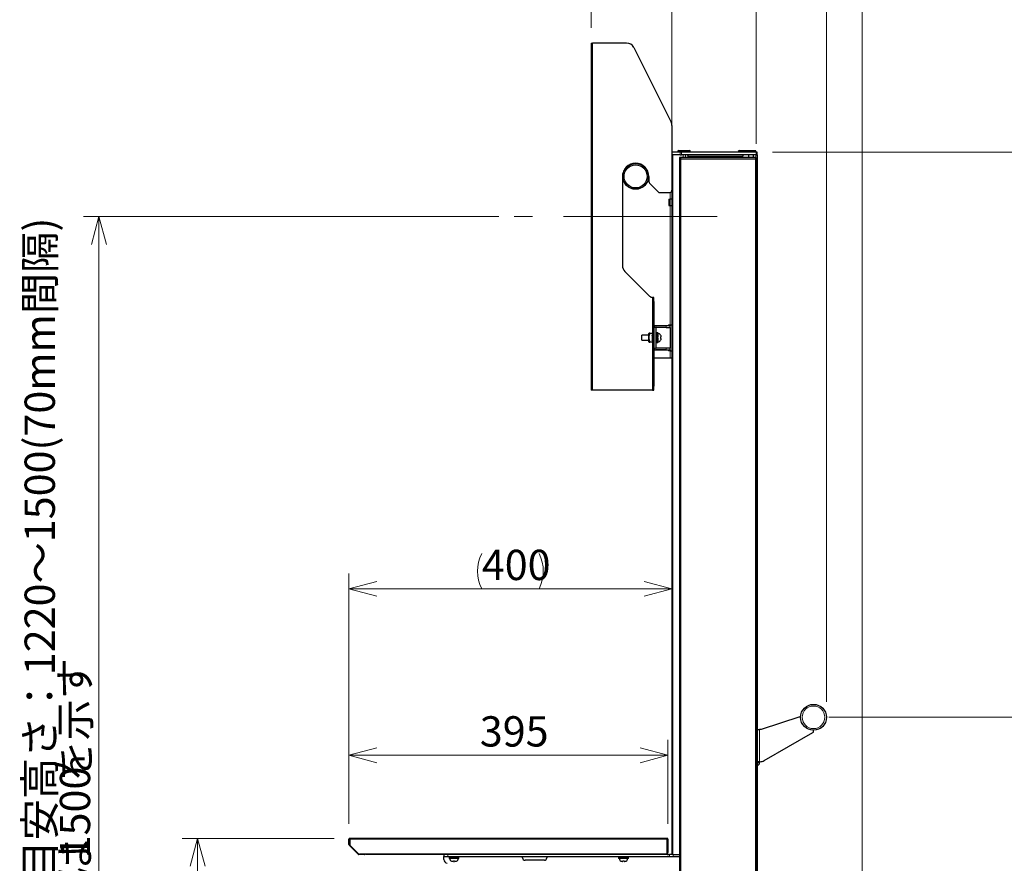
# Model space of a CAD drawing. Units: millimetres. Extents: x 0 to 6300, y 0 to 4455.
# Drawn here: x 2690 to 3910, y 1896 to 2941 of the extents above; entities that cross this region are included whole.
import ezdxf

# ---------------------------------------------------------------- set-up
doc = ezdxf.new("R2010")
doc.units = ezdxf.units.MM
doc.header["$LTSCALE"] = 15
doc.linetypes.add('CENTERX2', pattern=[20.32, 12.7, -2.54, 2.54, -2.54])
doc.layers.add('外形線', color=7, linetype='Continuous', lineweight=25)
doc.styles.add('SLDTEXTSTYLE0', font='TXT', dxfattribs={"width": 0.7, "bigfont": 'bigfont'})
doc.dimstyles.new('SLDDIMSTYLE0', dxfattribs={"dimtxt": 37.5, "dimasz": 34.5, "dimexe": 0, "dimexo": 0.0625, "dimgap": 9.375, "dimtad": 2, "dimdec": 0, "dimrnd": 1e-09, "dimzin": 12, "dimdsep": 46, "dimtxsty": 'SLDTEXTSTYLE0', "dimblk1": 'OPEN30', "dimblk2": 'OPEN30', "dimsah": 1, "dimcen": 0.09, "dimadec": 0, "dimazin": 3, "dimtfac": 1, "dimtdec": 0, "dimtofl": 0, "dimtmove": 0, "dimatfit": 3, "dimldrblk": 'OPEN30', "dimfxl": 1, "dimfrac": 2, "dimtolj": 1, "dimtzin": 12, "dimarcsym": 0})
doc.dimstyles.new('SLDDIMSTYLE1', dxfattribs={"dimtxt": 37.5, "dimasz": 34.5, "dimexe": 0, "dimexo": 0.0625, "dimgap": 9.375, "dimtad": 2, "dimrnd": 1e-09, "dimzin": 12, "dimdsep": 46, "dimtxsty": 'SLDTEXTSTYLE0', "dimblk1": 'OPEN30', "dimblk2": 'OPEN30', "dimsah": 1, "dimcen": 0.09, "dimadec": 0, "dimazin": 3, "dimtfac": 1, "dimtofl": 0, "dimtmove": 0, "dimatfit": 3, "dimldrblk": 'OPEN30', "dimfxl": 1, "dimfrac": 2, "dimtolj": 1, "dimtzin": 12, "dimarcsym": 0})
doc.dimstyles.new('SLDDIMSTYLE3', dxfattribs={"dimtxt": 37.5, "dimasz": 34.5, "dimexe": 0, "dimexo": 0.0625, "dimgap": 9.375, "dimtad": 2, "dimrnd": 1e-09, "dimzin": 12, "dimdsep": 46, "dimtxsty": 'SLDTEXTSTYLE0', "dimblk1": 'OPEN30', "dimblk2": 'OPEN30', "dimsah": 1, "dimcen": 0.09, "dimadec": 0, "dimazin": 3, "dimtfac": 1, "dimtmove": 0, "dimatfit": 0, "dimldrblk": 'OPEN30', "dimfxl": 1, "dimfrac": 2, "dimtolj": 1, "dimtzin": 12, "dimarcsym": 0})
doc.dimstyles.new('SLDDIMSTYLE4', dxfattribs={"dimtxt": 37.5, "dimasz": 34.5, "dimexe": 0, "dimexo": 0.0625, "dimgap": 9.375, "dimtad": 2, "dimrnd": 1e-09, "dimzin": 12, "dimdsep": 46, "dimtxsty": 'SLDTEXTSTYLE0', "dimblk1": 'OPEN30', "dimblk2": 'DOT', "dimsah": 1, "dimcen": 0.09, "dimadec": 0, "dimazin": 3, "dimtfac": 1, "dimtmove": 0, "dimatfit": 0, "dimldrblk": 'OPEN30', "dimfxl": 1, "dimfrac": 2, "dimtolj": 1, "dimtzin": 12, "dimarcsym": 0})
doc.dimstyles.new('SLDDIMSTYLE5', dxfattribs={"dimtxt": 37.5, "dimasz": 15, "dimexe": 0, "dimexo": 0.0625, "dimgap": 9.375, "dimtad": 2, "dimrnd": 1e-09, "dimzin": 12, "dimdsep": 46, "dimtxsty": 'SLDTEXTSTYLE0', "dimblk1": 'DOT', "dimblk2": 'OPEN30', "dimsah": 1, "dimcen": 0.09, "dimadec": 0, "dimazin": 3, "dimtfac": 1, "dimtmove": 0, "dimatfit": 0, "dimldrblk": 'DOT', "dimfxl": 1, "dimfrac": 2, "dimtolj": 1, "dimtzin": 12, "dimarcsym": 0})
doc.dimstyles.new('SLDDIMSTYLE6', dxfattribs={"dimtxt": 37.5, "dimasz": 15, "dimexe": 0, "dimexo": 0.0625, "dimgap": 9.375, "dimtad": 2, "dimrnd": 1e-09, "dimzin": 12, "dimdsep": 46, "dimtxsty": 'SLDTEXTSTYLE0', "dimblk1": 'DOT', "dimblk2": 'DOT', "dimsah": 1, "dimcen": 0.09, "dimadec": 0, "dimazin": 3, "dimtfac": 1, "dimtmove": 0, "dimatfit": 0, "dimldrblk": 'DOT', "dimfxl": 1, "dimfrac": 2, "dimtolj": 1, "dimtzin": 12, "dimarcsym": 0})

# ---------------------------------------------------------------- blocks, each defined once
blk = doc.blocks.new('_Open30')
at = {"color": 0, "linetype": 'ByBlock', "lineweight": -2}
for p, q in [((-1, 0.267949), (0, 0)), ((0, 0), (-1, -0.267949)), ((0, 0), (-1, 0))]:
    blk.add_line(p, q, dxfattribs=at)
blk = doc.blocks.new('_D_10')
at = {"color": 7, "linetype": 'Continuous', "lineweight": 0}
for p, q in [((3622.4, 2777), (4149.9, 2777)), ((4130.8, 1197), (4130.8, 2777)), ((3145.9, 1197), (4149.9, 1197))]:
    blk.add_line(p, q, dxfattribs=at)
at = {"color": 7, "linetype": 'Continuous', "lineweight": 18, "xscale": 34.5, "yscale": 34.5}
for p, rotation in [((4130.8, 2777), 90), ((4130.8, 1197), 270)]:
    blk.add_blockref('_Open30', p, dxfattribs=dict(at, rotation=rotation))
at = {"color": 7, "linetype": 'Continuous', "lineweight": 18, "insert": (4082.5, 1939.6), "char_height": 37.5, "attachment_point": 1, "rotation": 90, "style": 'SLDTEXTSTYLE0'}
blk.add_mtext('1580', dxfattribs=at)
blk = doc.blocks.new('_Dot')
at = {"color": 0, "linetype": 'ByBlock', "lineweight": -2}
blk.add_line((-0.5, 0), (-1, 0), dxfattribs=at)
at = {"color": 0, "linetype": 'ByBlock', "const_width": 0.5}
blk.add_lwpolyline([(-0.25, 0, 1), (0.25, 0, 1)], format="xyb", close=True, dxfattribs=at)
blk = doc.blocks.new('_D_11')
at = {"color": 7, "linetype": 'Continuous', "lineweight": 0}
for p, q in [((3397.9, 2931.2), (3397.9, 3223.7)), ((3497.9, 2792.8), (3497.9, 3223.7)), ((3397.9, 3204.7), (3243.2, 3204.7)), ((3397.9, 3204.7), (3497.9, 3204.7)), ((3497.9, 3204.7), (3566.9, 3204.7))]:
    blk.add_line(p, q, dxfattribs=at)
at = {"color": 7, "linetype": 'Continuous', "lineweight": 18}
for centre, start, end in [((3292, 3226.5), 153.4349, 206.5651), ((3275.8, 3226.5), 333.4349, 26.5651)]:
    blk.add_arc(centre, 48.8, start, end, dxfattribs=at)
at = {"color": 7, "linetype": 'Continuous', "lineweight": 18, "xscale": 34.5, "yscale": 34.5}
blk.add_blockref('_Open30', (3397.9, 3204.7), dxfattribs=at)
at = {"color": 7, "linetype": 'Continuous', "lineweight": 18, "xscale": 15, "yscale": 15, "rotation": 180}
blk.add_blockref('_Dot', (3497.9, 3204.7), dxfattribs=at)
at = {"color": 7, "linetype": 'Continuous', "lineweight": 18, "insert": (3248.4, 3253), "char_height": 37.5, "attachment_point": 1, "style": 'SLDTEXTSTYLE0'}
blk.add_mtext('100', dxfattribs=at)
blk = doc.blocks.new('_D_12')
at = {"color": 7, "linetype": 'Continuous', "lineweight": 0}
for p, q in [((3283.6, 2697.2), (2769.1, 2697.2)), ((2788.1, 1197), (2788.1, 2697.2)), ((3090.8, 1197), (2769.1, 1197))]:
    blk.add_line(p, q, dxfattribs=at)
at = {"color": 7, "linetype": 'Continuous', "lineweight": 18, "xscale": 34.5, "yscale": 34.5}
for p, rotation in [((2788.1, 2697.2), 90), ((2788.1, 1197), 270)]:
    blk.add_blockref('_Open30', p, dxfattribs=dict(at, rotation=rotation))
at = {"color": 7, "linetype": 'Continuous', "lineweight": 18, "char_height": 37.5, "attachment_point": 1, "rotation": 90, "style": 'SLDTEXTSTYLE0'}
for s, insert in [('ディスプレイ中心目安高さ：1220～1500(70mm間隔)', (2696.1, 1464.1)), ('を示す', (2739.8, 1997.1)), ('1500', (2739.8, 1902.3)), ('※図は', (2739.8, 1772.6))]:
    blk.add_mtext(s, dxfattribs=dict(at, insert=insert))
blk = doc.blocks.new('_D_14')
at = {"color": 7, "linetype": 'Continuous', "lineweight": 0}
for p, q in [((3602.1, 2787.3), (3602.1, 3223.7)), ((3733.3, 1296), (3733.3, 3223.7)), ((3602.1, 3204.7), (3533.1, 3204.7)), ((3602.1, 3204.7), (3733.3, 3204.7)), ((3733.3, 3204.7), (3802.3, 3204.7))]:
    blk.add_line(p, q, dxfattribs=at)
at = {"color": 7, "linetype": 'Continuous', "lineweight": 18, "xscale": 15, "yscale": 15}
blk.add_blockref('_Dot', (3602.1, 3204.7), dxfattribs=at)
at = {"color": 7, "linetype": 'Continuous', "lineweight": 18, "xscale": 34.5, "yscale": 34.5, "rotation": 180}
blk.add_blockref('_Open30', (3733.3, 3204.7), dxfattribs=at)
at = {"color": 7, "linetype": 'Continuous', "lineweight": 18, "insert": (3615.4, 3253), "char_height": 37.5, "attachment_point": 1, "style": 'SLDTEXTSTYLE0'}
blk.add_mtext('131.2', dxfattribs=at)
blk = doc.blocks.new('_D_15')
at = {"color": 7, "linetype": 'Continuous', "lineweight": 0}
for p, q in [((3550, 3204.7), (3612.1, 3303.7)), ((3612.1, 3303.7), (3716.6, 3303.7)), ((3497.9, 2792.8), (3497.9, 3223.7)), ((3602.1, 2787.3), (3602.1, 3223.7)), ((3497.9, 3204.7), (3428.9, 3204.7)), ((3497.9, 3204.7), (3602.1, 3204.7)), ((3602.1, 3204.7), (3671.1, 3204.7))]:
    blk.add_line(p, q, dxfattribs=at)
at = {"color": 7, "linetype": 'Continuous', "lineweight": 18, "xscale": 15, "yscale": 15}
blk.add_blockref('_Dot', (3497.9, 3204.7), dxfattribs=at)
at = {"color": 7, "linetype": 'Continuous', "lineweight": 18, "xscale": 15, "yscale": 15, "rotation": 180}
blk.add_blockref('_Dot', (3602.1, 3204.7), dxfattribs=at)
at = {"color": 7, "linetype": 'Continuous', "lineweight": 18, "insert": (3612.1, 3352.1), "char_height": 37.5, "attachment_point": 1, "style": 'SLDTEXTSTYLE0'}
blk.add_mtext('104.2', dxfattribs=at)
blk = doc.blocks.new('_D_16')
at = {"color": 7, "linetype": 'Continuous', "lineweight": 0}
for p, q in [((3097.9, 1945.2), (3097.9, 2049)), ((3492.9, 1945.2), (3492.9, 2049)), ((3097.9, 2030), (3492.9, 2030))]:
    blk.add_line(p, q, dxfattribs=at)
at = {"color": 7, "linetype": 'Continuous', "lineweight": 18, "xscale": 34.5, "yscale": 34.5, "rotation": 180}
blk.add_blockref('_Open30', (3097.9, 2030), dxfattribs=at)
at = {"color": 7, "linetype": 'Continuous', "lineweight": 18, "xscale": 34.5, "yscale": 34.5}
blk.add_blockref('_Open30', (3492.9, 2030), dxfattribs=at)
at = {"color": 7, "linetype": 'Continuous', "lineweight": 18, "insert": (3259.9, 2078.3), "char_height": 37.5, "attachment_point": 1, "style": 'SLDTEXTSTYLE0'}
blk.add_mtext('395', dxfattribs=at)
blk = doc.blocks.new('_D_17')
at = {"color": 7, "linetype": 'Continuous', "lineweight": 0}
for p, q in [((3097.9, 1945.2), (3097.9, 2255.2)), ((3497.9, 2236.1), (3097.9, 2236.1))]:
    blk.add_line(p, q, dxfattribs=at)
at = {"color": 7, "linetype": 'Continuous', "lineweight": 18}
for centre, start, end in [((3306, 2257.9), 153.4349, 206.5651), ((3289.8, 2257.9), 333.4349, 26.5651)]:
    blk.add_arc(centre, 48.8, start, end, dxfattribs=at)
at = {"color": 7, "linetype": 'Continuous', "lineweight": 18, "xscale": 34.5, "yscale": 34.5, "rotation": 180}
blk.add_blockref('_Open30', (3097.9, 2236.1), dxfattribs=at)
at = {"color": 7, "linetype": 'Continuous', "lineweight": 18, "xscale": 34.5, "yscale": 34.5}
blk.add_blockref('_Open30', (3497.9, 2236.1), dxfattribs=at)
at = {"color": 7, "linetype": 'Continuous', "lineweight": 18, "insert": (3262.4, 2284.5), "char_height": 37.5, "attachment_point": 1, "style": 'SLDTEXTSTYLE0'}
blk.add_mtext('400', dxfattribs=at)
blk = doc.blocks.new('_D_18')
at = {"color": 7, "linetype": 'Continuous', "lineweight": 0}
for p, q in [((3079.7, 1927), (2891.4, 1927)), ((2910.4, 1927), (2910.4, 1197)), ((3678.9, 1197), (2891.4, 1197))]:
    blk.add_line(p, q, dxfattribs=at)
at = {"color": 7, "linetype": 'Continuous', "lineweight": 18, "xscale": 34.5, "yscale": 34.5}
for p, rotation in [((2910.4, 1927), 90), ((2910.4, 1197), 270)]:
    blk.add_blockref('_Open30', p, dxfattribs=dict(at, rotation=rotation))
at = {"color": 7, "linetype": 'Continuous', "lineweight": 18, "char_height": 37.5, "attachment_point": 1, "rotation": 90, "style": 'SLDTEXTSTYLE0'}
for s, insert in [('430～830(50mm間隔)', (2818.4, 1352.5)), ('※図は830を示す', (2862.1, 1399.3))]:
    blk.add_mtext(s, dxfattribs=dict(at, insert=insert))
blk = doc.blocks.new('_D_19')
at = {"color": 7, "linetype": 'Continuous', "lineweight": 0}
for p, q in [((3692.4, 2077), (4044.9, 2077)), ((4025.8, 2077), (4025.8, 1197)), ((3717, 1197), (4044.9, 1197))]:
    blk.add_line(p, q, dxfattribs=at)
at = {"color": 7, "linetype": 'Continuous', "lineweight": 18, "xscale": 34.5, "yscale": 34.5}
for p, rotation in [((4025.8, 2077), 90), ((4025.8, 1197), 270)]:
    blk.add_blockref('_Open30', p, dxfattribs=dict(at, rotation=rotation))
at = {"color": 7, "linetype": 'Continuous', "lineweight": 18, "insert": (3977.5, 1601.5), "char_height": 37.5, "attachment_point": 1, "rotation": 90, "style": 'SLDTEXTSTYLE0'}
blk.add_mtext('880', dxfattribs=at)
blk = doc.blocks.new('_D_20')
at = {"color": 7, "linetype": 'Continuous', "lineweight": 0}
for p, q in [((3602.1, 2787.3), (3602.1, 3118.7)), ((3689.3, 2096), (3689.3, 3118.7)), ((3602.1, 3099.7), (3533.1, 3099.7)), ((3602.1, 3099.7), (3689.3, 3099.7)), ((3689.3, 3099.7), (3863.9, 3099.7))]:
    blk.add_line(p, q, dxfattribs=at)
at = {"color": 7, "linetype": 'Continuous', "lineweight": 18}
for centre, start, end in [((3821.6, 3121.5), 153.4349, 206.5651), ((3815.1, 3121.5), 333.4349, 26.5651)]:
    blk.add_arc(centre, 48.8, start, end, dxfattribs=at)
at = {"color": 7, "linetype": 'Continuous', "lineweight": 18, "xscale": 34.5, "yscale": 34.5}
blk.add_blockref('_Open30', (3602.1, 3099.7), dxfattribs=at)
at = {"color": 7, "linetype": 'Continuous', "lineweight": 18, "xscale": 34.5, "yscale": 34.5, "rotation": 180}
blk.add_blockref('_Open30', (3689.3, 3099.7), dxfattribs=at)
at = {"color": 7, "linetype": 'Continuous', "lineweight": 18, "insert": (3777.9, 3148), "char_height": 37.5, "attachment_point": 1, "style": 'SLDTEXTSTYLE0'}
blk.add_mtext('87.2', dxfattribs=at)

msp = doc.modelspace()

# ---------------------------------------------------------------- linework, layer by layer
at = {"color": 1, "linetype": 'Continuous', "lineweight": 18}
for p, q in [((3399.502, 2912.199), (3399.502, 2482.199)), ((3498.902, 2773.799), (3498.902, 1906.999)), ((3508.228, 2776.999), (3508.228, 2773.799)), ((3509.039, 2768.228), (3509.039, 2770.528)), ((3509.793, 2773.799), (3509.793, 2776.999)), ((3511.758, 2773.799), (3511.758, 2770.528)), ((3514.49, 2773.799), (3514.49, 2770.528)), ((3517.72, 2772.199), (3585.271, 2772.199)), ((3585.231, 2771.799), (3585.37, 2771.799)), ((3601.802, 2778.299), (3589.802, 2778.299)), ((3601.276, 2770.528), (3601.276, 2768.228)), ((3601.841, 2773.799), (3601.841, 2770.528)), ((3602.399, 2776.999), (3602.399, 2773.799)), ((3603.502, 2771.799), (3603.302, 2771.799)), ((3509.021, 1283.228), (3509.021, 2768.228)), ((3601.197, 1283.228), (3601.197, 2768.228)), ((3603.302, 2755.799), (3603.502, 2755.799)), ((3495.602, 2727.082), (3495.602, 2718.999)), ((3495.602, 2710.999), (3495.602, 2563.199)), ((3474.002, 2592.199), (3475.602, 2592.199)), ((3477.902, 2559.699), (3477.902, 2561.999)), ((3490.602, 2561.999), (3490.602, 2559.699)), ((3474.002, 2552.199), (3470.607, 2552.199)), ((3477.902, 2559.699), (3475.602, 2559.699)), ((3470.607, 2542.199), (3474.002, 2542.199)), ((3477.902, 2534.299), (3475.602, 2534.299)), ((3477.902, 2534.299), (3477.902, 2531.999)), ((3490.602, 2534.299), (3490.602, 2531.999)), ((3495.602, 2530.799), (3495.602, 2521.999)), ((3475.602, 2487.199), (3474.002, 2487.199)), ((3606.502, 2061.999), (3606.502, 2021.999)), ((3606.502, 2020.699), (3603.302, 2020.699)), ((3098.702, 1926.199), (3098.702, 1926.999)), ((3492.102, 1926.199), (3492.102, 1926.999)), ((3098.702, 1926.199), (3097.902, 1926.199)), ((3098.702, 1919.33), (3097.902, 1919.33)), ((3098.702, 1919.33), (3098.136, 1918.765)), ((3098.902, 1926.199), (3491.902, 1926.199)), ((3492.102, 1926.199), (3492.902, 1926.199)), ((3109.668, 1907.233), (3110.112, 1907.677)), ((3110.233, 1906.999), (3110.233, 1907.627)), ((3117.102, 1906.999), (3117.102, 1907.499)), ((3491.902, 1907.799), (3118.902, 1907.799)), ((3220.402, 1904.699), (3220.402, 1906.999)), ((3492.902, 1909.499), (3492.102, 1909.499)), ((3495.015, 1906.999), (3495.015, 1904.699)), ((3499.345, 1904.699), (3499.345, 1906.999))]:
    msp.add_line(p, q, dxfattribs=at)
at = {"color": 7, "linetype": 'CENTERX2', "lineweight": 18}
msp.add_line((3553.912, 2697.199), (3302.652, 2697.199), dxfattribs=at)
at = {"color": 1, "linetype": 'Continuous', "lineweight": 18}
msp.add_circle((3673.302, 2076.999), 14, dxfattribs=at)
at = {"layer": '外形線', "linetype": 'Continuous', "lineweight": 25}
for p, q in [((3397.902, 2912.199), (3399.502, 2912.199)), ((3397.902, 2912.199), (3397.902, 2482.199)), ((3441.722, 2912.199), (3399.502, 2912.199)), ((3450.666, 2906.671), (3496.846, 2814.311)), ((3497.902, 2809.838), (3497.902, 2729.999)), ((3508.228, 2776.999), (3497.902, 2776.999)), ((3508.228, 2773.799), (3497.902, 2773.799)), ((3506.634, 2778.999), (3504.902, 2777.999)), ((3504.902, 2777.999), (3504.902, 2776.999)), ((3512.902, 2777.999), (3504.902, 2777.999)), ((3506.634, 2778.999), (3512.902, 2778.999)), ((3507.187, 2770.528), (3507.187, 2768.228)), ((3509.039, 2770.528), (3507.187, 2770.528)), ((3509.793, 2776.999), (3508.228, 2776.999)), ((3508.228, 2773.799), (3509.793, 2773.799)), ((3601.276, 2770.528), (3509.039, 2770.528)), ((3602.399, 2776.999), (3509.793, 2776.999)), ((3602.399, 2773.799), (3509.793, 2773.799)), ((3512.902, 2778.999), (3519.17, 2778.999)), ((3520.902, 2777.999), (3512.902, 2777.999)), ((3517.74, 2771.799), (3517.74, 2770.528)), ((3520.902, 2777.999), (3519.17, 2778.999)), ((3520.902, 2776.999), (3520.902, 2777.999)), ((3581.634, 2778.999), (3579.902, 2777.999)), ((3579.902, 2777.999), (3579.902, 2776.999)), ((3589.802, 2777.999), (3579.902, 2777.999)), ((3581.634, 2778.999), (3594.17, 2778.999)), ((3585.231, 2770.528), (3585.231, 2771.799)), ((3585.37, 2771.799), (3585.37, 2770.528)), ((3589.802, 2778.299), (3589.802, 2776.999)), ((3601.302, 2778.799), (3590.302, 2778.799)), ((3592.802, 2773.799), (3592.802, 2770.528)), ((3594.516, 2778.799), (3594.17, 2778.999)), ((3598.802, 2770.528), (3598.802, 2773.799)), ((3602.302, 2770.528), (3601.276, 2770.528)), ((3601.802, 2776.999), (3601.802, 2778.299)), ((3602.302, 2768.228), (3602.302, 2770.528)), ((3603.302, 2776.999), (3602.399, 2776.999)), ((3602.399, 2773.799), (3603.302, 2773.799)), ((3603.302, 2773.799), (3603.302, 2776.999)), ((3603.302, 2773.799), (3603.502, 2773.799)), ((3603.302, 2773.799), (3603.302, 1280.199)), ((3603.502, 2773.799), (3603.502, 2771.799)), ((3603.502, 2771.799), (3603.502, 2755.799)), ((3507.187, 2768.228), (3509.039, 2768.228)), ((3507.387, 2768.228), (3507.387, 1283.228)), ((3601.276, 2768.228), (3509.039, 2768.228)), ((3601.276, 2768.228), (3602.302, 2768.228)), ((3602.102, 2768.228), (3602.102, 1283.228)), ((3603.512, 2767.625), (3603.502, 2767.625)), ((3603.512, 2767.567), (3603.502, 2767.567)), ((3603.512, 2767.422), (3603.502, 2767.422)), ((3603.512, 2766.322), (3603.502, 2766.322)), ((3603.512, 2765.774), (3603.502, 2765.774)), ((3603.512, 2763.223), (3603.502, 2763.223)), ((3603.512, 2761.746), (3603.502, 2761.746)), ((3603.512, 2761.052), (3603.502, 2761.052)), ((3603.512, 2761.023), (3603.502, 2761.023)), ((3603.512, 2767.567), (3603.512, 2767.625)), ((3603.512, 2767.422), (3603.512, 2767.567)), ((3603.512, 2766.322), (3603.512, 2767.422)), ((3603.512, 2765.774), (3603.512, 2766.322)), ((3603.512, 2765.279), (3603.512, 2765.774)), ((3603.512, 2761.052), (3603.512, 2761.746)), ((3436.552, 2746.999), (3436.552, 2636.341)), ((3469.252, 2746.999), (3469.252, 2740.742)), ((3603.502, 2753.799), (3603.302, 2753.799)), ((3603.502, 2755.799), (3603.502, 2753.799)), ((3470.131, 2738.62), (3480.873, 2727.878)), ((3482.995, 2726.999), (3494.902, 2726.999)), ((3497.902, 2729.999), (3497.902, 1906.999)), ((3493.902, 2718.999), (3493.902, 2710.999)), ((3493.902, 2718.999), (3495.602, 2718.999)), ((3493.902, 2710.999), (3495.602, 2710.999)), ((3497.902, 2718.999), (3495.602, 2718.999)), ((3495.602, 2710.999), (3495.602, 2718.999)), ((3495.602, 2710.999), (3497.902, 2710.999)), ((3470.087, 2598.664), (3439.481, 2629.27)), ((3474.002, 2597.199), (3473.623, 2597.199)), ((3474.002, 2597.199), (3474.002, 2592.199)), ((3475.602, 2597.199), (3474.002, 2597.199)), ((3474.002, 2592.199), (3474.002, 2487.199)), ((3475.602, 2592.199), (3475.602, 2597.199)), ((3475.602, 2592.199), (3475.602, 2559.699)), ((3475.602, 2562.199), (3492.902, 2562.199)), ((3490.602, 2561.999), (3477.902, 2561.999)), ((3495.602, 2561.999), (3490.602, 2561.999)), ((3492.902, 2562.199), (3493.902, 2563.199)), ((3493.902, 2563.199), (3495.602, 2563.199)), ((3495.602, 2563.199), (3497.902, 2563.199)), ((3495.602, 2563.199), (3495.602, 2561.999)), ((3495.602, 2559.699), (3495.602, 2561.999)), ((3469.202, 2550.199), (3460.402, 2550.199)), ((3460.402, 2544.199), (3460.402, 2550.199)), ((3469.491, 2552.699), (3469.202, 2552.199)), ((3469.202, 2542.199), (3469.202, 2552.199)), ((3470.607, 2552.699), (3474.002, 2552.699)), ((3473.402, 2550.109), (3474.002, 2550.958)), ((3473.402, 2550.109), (3473.402, 2544.289)), ((3475.602, 2559.699), (3475.602, 2534.299)), ((3477.902, 2559.699), (3477.902, 2534.299)), ((3490.602, 2559.699), (3477.902, 2559.699)), ((3478.902, 2553.699), (3477.902, 2553.699)), ((3478.902, 2553.699), (3478.902, 2540.699)), ((3480.402, 2553.299), (3478.902, 2553.299)), ((3480.402, 2553.299), (3480.402, 2547.699)), ((3490.602, 2559.699), (3495.602, 2559.699)), ((3495.602, 2559.699), (3495.602, 2534.299)), ((3460.402, 2544.199), (3469.202, 2544.199)), ((3469.202, 2542.199), (3469.491, 2541.699)), ((3474.002, 2541.699), (3470.607, 2541.699)), ((3474.002, 2543.441), (3473.402, 2544.289)), ((3477.902, 2540.699), (3478.902, 2540.699)), ((3480.402, 2547.699), (3478.902, 2547.699)), ((3478.902, 2546.699), (3480.402, 2546.699)), ((3478.902, 2541.099), (3480.402, 2541.099)), ((3480.402, 2546.699), (3480.402, 2547.699)), ((3480.402, 2546.699), (3480.402, 2541.099)), ((3483.814, 2544.049), (3483.861, 2544.049)), ((3484.302, 2547.949), (3484.302, 2548.322)), ((3484.302, 2546.077), (3484.302, 2546.449)), ((3475.602, 2534.299), (3475.602, 2487.199)), ((3492.902, 2531.799), (3475.602, 2531.799)), ((3490.602, 2534.299), (3477.902, 2534.299)), ((3490.602, 2531.999), (3477.902, 2531.999)), ((3495.602, 2534.299), (3490.602, 2534.299)), ((3490.602, 2531.999), (3495.602, 2531.999)), ((3493.902, 2530.799), (3492.902, 2531.799)), ((3495.602, 2530.799), (3493.902, 2530.799)), ((3495.602, 2531.999), (3495.602, 2534.299)), ((3495.602, 2531.999), (3495.602, 2530.799)), ((3495.602, 2530.799), (3497.902, 2530.799)), ((3495.602, 2521.999), (3475.602, 2521.999)), ((3497.902, 2521.999), (3495.602, 2521.999)), ((3399.502, 2482.199), (3397.902, 2482.199)), ((3474.002, 2482.199), (3399.502, 2482.199)), ((3474.002, 2487.199), (3474.002, 2482.199)), ((3474.002, 2482.199), (3475.602, 2482.199)), ((3475.602, 2482.199), (3475.602, 2487.199)), ((3656.098, 2077.529), (3608.302, 2061.999)), ((3603.302, 2061.999), (3606.502, 2061.999)), ((3608.302, 2061.999), (3606.502, 2061.999)), ((3673.302, 2059.794), (3673.302, 2060.999)), ((3612.16, 2023.339), (3672.302, 2058.062)), ((3606.502, 2021.999), (3603.302, 2021.999)), ((3606.502, 2021.999), (3607.16, 2021.999)), ((3606.502, 2020.699), (3606.502, 2021.999)), ((3098.702, 1926.999), (3098.902, 1926.999)), ((3098.902, 1926.199), (3098.902, 1926.999)), ((3491.902, 1926.999), (3098.902, 1926.999)), ((3491.902, 1926.999), (3491.902, 1926.199)), ((3491.902, 1926.999), (3492.102, 1926.999)), ((3097.902, 1919.33), (3097.902, 1926.199)), ((3109.668, 1907.233), (3098.136, 1918.765)), ((3098.702, 1926.199), (3098.702, 1919.33)), ((3098.702, 1926.199), (3098.902, 1926.199)), ((3098.702, 1919.33), (3098.955, 1919.077)), ((3098.902, 1926.199), (3098.902, 1919.535)), ((3109.523, 1908.085), (3099.488, 1918.12)), ((3491.902, 1907.799), (3491.902, 1926.199)), ((3491.902, 1926.199), (3492.102, 1926.199)), ((3492.102, 1909.499), (3492.102, 1926.199)), ((3492.902, 1926.199), (3492.902, 1909.499)), ((3117.102, 1906.999), (3110.233, 1906.999)), ((3118.902, 1907.499), (3110.937, 1907.499)), ((3118.902, 1907.799), (3118.902, 1907.499)), ((3118.902, 1907.499), (3118.902, 1906.999)), ((3491.902, 1906.999), (3118.902, 1906.999)), ((3215.402, 1906.999), (3215.402, 1904.699)), ((3215.402, 1904.699), (3220.402, 1904.699)), ((3215.402, 1901.049), (3215.402, 1904.699)), ((3220.402, 1904.699), (3495.015, 1904.699)), ((3221.402, 1904.699), (3221.402, 1903.699)), ((3234.402, 1903.699), (3221.402, 1903.699)), ((3221.802, 1903.699), (3221.802, 1902.199)), ((3234.002, 1902.199), (3234.002, 1903.699)), ((3234.402, 1903.699), (3234.402, 1904.699)), ((3312.902, 1902.999), (3312.902, 1904.699)), ((3342.902, 1904.699), (3342.902, 1902.999)), ((3431.402, 1904.699), (3431.402, 1903.699)), ((3444.402, 1903.699), (3431.402, 1903.699)), ((3431.802, 1903.699), (3431.802, 1902.199)), ((3444.002, 1902.199), (3444.002, 1903.699)), ((3444.402, 1903.699), (3444.402, 1904.699)), ((3491.902, 1907.799), (3491.902, 1906.999)), ((3491.902, 1907.799), (3492.102, 1907.799)), ((3491.902, 1906.999), (3492.102, 1906.999)), ((3492.102, 1909.499), (3492.102, 1907.499)), ((3492.102, 1907.499), (3492.902, 1907.499)), ((3492.102, 1906.999), (3495.015, 1906.999)), ((3492.902, 1907.499), (3492.902, 1909.499)), ((3499.345, 1906.999), (3495.015, 1906.999)), ((3495.015, 1904.699), (3499.345, 1904.699)), ((3499.345, 1906.999), (3507.387, 1906.999)), ((3499.345, 1904.699), (3507.387, 1904.699)), ((3234.002, 1902.199), (3221.802, 1902.199)), ((3224.752, 1898.787), (3224.752, 1898.74)), ((3226.779, 1898.299), (3227.152, 1898.299)), ((3228.652, 1898.299), (3229.024, 1898.299)), ((3339.902, 1899.999), (3315.902, 1899.999)), ((3444.002, 1902.199), (3431.802, 1902.199)), ((3434.752, 1898.787), (3434.752, 1898.74)), ((3436.779, 1898.299), (3437.152, 1898.299)), ((3438.652, 1898.299), (3439.024, 1898.299))]:
    msp.add_line(p, q, dxfattribs=at)
at = {"layer": '外形線', "linetype": 'Continuous', "lineweight": 25, "flags": 128}
msp.add_lwpolyline([(3516.74, 2773.799), (3516.935, 2773.761), (3517.123, 2773.647), (3517.296, 2773.462), (3517.447, 2773.213), (3517.572, 2772.91), (3517.664, 2772.564), (3517.721, 2772.189), (3517.74, 2771.799)], dxfattribs=at)
at = {"layer": '外形線', "linetype": 'Continuous', "lineweight": 25}
for centre, radius in [((3452.902, 2746.999), 16), ((3452.902, 2746.999), 15.9), ((3452.902, 2746.999), 14.3), ((3673.302, 2076.999), 16)]:
    msp.add_circle(centre, radius, dxfattribs=at)
for centre, radius, start, end in [((3441.722, 2902.199), 10, 26.565051, 90), ((3487.902, 2809.838), 10, 0, 26.565051), ((3587.227, 2771.803), 1.996, 90.10955, 180.108151), ((3587.367, 2771.803), 1.996, 90.109213, 180.108487), ((3590.302, 2778.299), 0.5, 90, 180), ((3601.302, 2778.299), 0.5, 0, 90), ((3452.902, 2746.999), 16.35, 0, 180), ((3472.252, 2740.742), 3, 180, 225), ((3482.995, 2729.999), 3, 225, 270), ((3494.902, 2729.999), 3, 270, 0), ((3446.552, 2636.341), 10, 180, 225), ((3473.623, 2602.199), 5, 225, 270), ((3477.902, 2559.699), 2.3, 90, 180), ((3480.402, 2548.549), 3.9, 27.458211, 90), ((3480.402, 2545.849), 3.9, 270, 332.532049), ((3477.902, 2534.299), 2.3, 180, 270), ((3656.407, 2076.578), 1, 26.520771, 108), ((3671.302, 2059.794), 2, 300, 0), ((3603.302, 2020.699), 3.2, 270, 0), ((3607.16, 2031.999), 10, 270, 300), ((3098.702, 1926.199), 0.8, 90, 180), ((3492.102, 1926.199), 0.8, 0, 90), ((3098.702, 1919.33), 0.8, 180, 225), ((3100.902, 1919.535), 2, 180, 225), ((3110.937, 1909.499), 2, 225, 270), ((3110.233, 1907.799), 0.8, 225, 270), ((3117.102, 1907.799), 0.8, 270, 337.975687), ((3315.902, 1902.999), 3, 180, 270), ((3339.902, 1902.999), 3, 270, 0), ((3492.102, 1907.799), 0.8, 270, 337.975687), ((3220.402, 1901.049), 5, 180, 258.009165), ((3226.552, 1902.199), 3.9, 180, 242.532049), ((3229.252, 1902.199), 3.9, 297.458211, 0), ((3436.552, 1902.199), 3.9, 180, 242.532049), ((3439.252, 1902.199), 3.9, 297.458211, 0)]:
    msp.add_arc(centre, radius, start, end, dxfattribs=at)
for points, knots in [([(3470.607, 2542.199), (3470.474, 2542.553), (3470.076, 2543.611), (3469.587, 2545.431), (3469.417, 2547.563), (3469.724, 2549.538), (3470.166, 2551.03), (3470.496, 2551.905), (3470.607, 2552.199)], [0, 0, 0, 0, 0.11025086, 0.32925323, 0.54727801, 0.72758946, 0.90838838, 1, 1, 1, 1]), ([(3470.607, 2552.699), (3470.475, 2552.699), (3470.081, 2552.699), (3469.594, 2552.699), (3469.554, 2552.699), (3469.536, 2552.699)], [0, 0, 0, 0, 0.22038661, 0.65820592, 1, 1, 1, 1]), ([(3470.607, 2552.199), (3470.625, 2552.251), (3470.662, 2552.356), (3470.688, 2552.501), (3470.687, 2552.611), (3470.661, 2552.685), (3470.625, 2552.694), (3470.607, 2552.699)], [0, 0, 0, 0, 0.20543873, 0.4116094, 0.60375593, 0.78838494, 1, 1, 1, 1]), ([(3483.862, 2550.349), (3483.862, 2550.349), (3483.877, 2550.349), (3483.846, 2550.349), (3483.814, 2550.349)], [0, 0, 0, 0, 0.00340572, 1, 1, 1, 1]), ([(3483.814, 2550.349), (3483.941, 2550.075), (3484.238, 2549.434), (3484.279, 2548.727), (3484.302, 2548.322)], [0, 0, 0, 0, 0.42734723, 1, 1, 1, 1]), ([(3469.536, 2541.699), (3469.554, 2541.699), (3469.594, 2541.699), (3470.081, 2541.699), (3470.475, 2541.699), (3470.607, 2541.699)], [0, 0, 0, 0, 0.34179408, 0.77961339, 1, 1, 1, 1]), ([(3470.607, 2541.699), (3470.625, 2541.704), (3470.662, 2541.713), (3470.688, 2541.79), (3470.687, 2541.903), (3470.661, 2542.045), (3470.625, 2542.145), (3470.607, 2542.199)], [0, 0, 0, 0, 0.20553197, 0.41167763, 0.60383909, 0.78851832, 1, 1, 1, 1]), ([(3484.302, 2547.949), (3484.279, 2547.949), (3484.238, 2547.949), (3483.941, 2547.949), (3483.814, 2547.949)], [0, 0, 0, 0, 0.57269041, 1, 1, 1, 1]), ([(3483.814, 2547.949), (3483.838, 2547.699), (3483.885, 2547.199), (3483.838, 2546.699), (3483.814, 2546.449)], [0, 0, 0, 0, 0.49996042, 1, 1, 1, 1]), ([(3483.814, 2546.449), (3483.941, 2546.449), (3484.238, 2546.449), (3484.279, 2546.449), (3484.302, 2546.449)], [0, 0, 0, 0, 0.42730959, 1, 1, 1, 1]), ([(3484.302, 2546.077), (3484.279, 2545.671), (3484.238, 2544.964), (3483.941, 2544.323), (3483.814, 2544.049)], [0, 0, 0, 0, 0.57265277, 1, 1, 1, 1]), ([(3226.779, 1898.299), (3226.374, 1898.322), (3225.667, 1898.363), (3225.026, 1898.66), (3224.752, 1898.787)], [0, 0, 0, 0, 0.57269548, 1, 1, 1, 1]), ([(3228.652, 1898.787), (3228.402, 1898.763), (3227.902, 1898.716), (3227.402, 1898.763), (3227.152, 1898.787)], [0, 0, 0, 0, 0.500009895, 1, 1, 1, 1]), ([(3227.152, 1898.787), (3227.152, 1898.66), (3227.152, 1898.363), (3227.152, 1898.322), (3227.152, 1898.299)], [0, 0, 0, 0, 0.42730752, 1, 1, 1, 1]), ([(3228.652, 1898.299), (3228.652, 1898.322), (3228.652, 1898.363), (3228.652, 1898.66), (3228.652, 1898.787)], [0, 0, 0, 0, 0.57269248, 1, 1, 1, 1]), ([(3231.052, 1898.787), (3230.778, 1898.66), (3230.137, 1898.363), (3229.43, 1898.322), (3229.024, 1898.299)], [0, 0, 0, 0, 0.42730452, 1, 1, 1, 1]), ([(3231.052, 1898.739), (3231.052, 1898.739), (3231.052, 1898.722), (3231.052, 1898.754), (3231.052, 1898.787)], [0, 0, 0, 0, 0.00340722, 1, 1, 1, 1]), ([(3436.779, 1898.299), (3436.374, 1898.322), (3435.667, 1898.363), (3435.026, 1898.66), (3434.752, 1898.787)], [0, 0, 0, 0, 0.57269134, 1, 1, 1, 1]), ([(3438.652, 1898.787), (3438.402, 1898.763), (3437.902, 1898.716), (3437.402, 1898.763), (3437.152, 1898.787)], [0, 0, 0, 0, 0.499998763, 1, 1, 1, 1]), ([(3437.152, 1898.787), (3437.152, 1898.66), (3437.152, 1898.363), (3437.152, 1898.322), (3437.152, 1898.299)], [0, 0, 0, 0, 0.42730752, 1, 1, 1, 1]), ([(3438.652, 1898.299), (3438.652, 1898.322), (3438.652, 1898.363), (3438.652, 1898.66), (3438.652, 1898.787)], [0, 0, 0, 0, 0.57269248, 1, 1, 1, 1]), ([(3441.052, 1898.787), (3440.778, 1898.66), (3440.137, 1898.363), (3439.43, 1898.322), (3439.024, 1898.299)], [0, 0, 0, 0, 0.42730677, 1, 1, 1, 1]), ([(3441.052, 1898.739), (3441.052, 1898.739), (3441.052, 1898.722), (3441.052, 1898.754), (3441.052, 1898.787)], [0, 0, 0, 0, 0.00340722, 1, 1, 1, 1])]:
    msp.add_open_spline(points, degree=3, knots=knots, dxfattribs=at)

# ---------------------------------------------------------------- dimensions: what is measured, and where the dimension line sits
at = {"color": 7, "linetype": 'Continuous', "lineweight": 18}
for base, p1, p2, dimstyle, picture, middle in [((3602.102, 3204.699), (3497.902, 2773.799), (3602.102, 2768.228), 'SLDDIMSTYLE6', '_D_15', (3550.002, 3204.699)), ((3733.302, 3204.699), (3602.102, 2768.228), (3733.302, 1276.999), 'SLDDIMSTYLE5', '_D_14', (3667.702, 3204.699)), ((3492.902, 2029.998), (3097.902, 1926.199), (3492.902, 1926.199), 'SLDDIMSTYLE1', '_D_16', (3295.402, 2029.998))]:
    dim = msp.add_linear_dim(base=base, p1=p1, p2=p2, dimstyle=dimstyle, dxfattribs=at)
    dim.commit()
    dim.dimension.update_dxf_attribs({"geometry": picture, "text_midpoint": middle, "dimtype": 160})
for base, p1, p2, dimstyle, picture, middle in [((3497.902, 3204.699), (3397.902, 2912.199), (3497.902, 2773.799), 'SLDDIMSTYLE4', '_D_11', (3283.94, 3204.699)), ((3689.302, 3099.699), (3602.102, 2768.228), (3689.302, 2076.999), 'SLDDIMSTYLE3', '_D_20', (3818.326, 3099.699)), ((3097.902, 2236.12), (3497.902, 2773.799), (3097.902, 1926.199), 'SLDDIMSTYLE1', '_D_17', (3297.902, 2236.12))]:
    dim = msp.add_linear_dim(base=base, p1=p1, p2=p2, text='(<>)', dimstyle=dimstyle, dxfattribs=at)
    dim.commit()
    dim.dimension.update_dxf_attribs({"geometry": picture, "text_midpoint": middle, "dimtype": 160})
for base, p1, p2, picture, middle in [((4130.802, 2776.999), (3126.802, 1196.999), (3603.302, 2776.999), '_D_10', (4130.802, 1986.999)), ((4025.802, 1196.999), (3673.302, 2076.999), (3697.902, 1196.999), '_D_19', (4025.802, 1636.999))]:
    dim = msp.add_linear_dim(base=base, p1=p1, p2=p2, angle=90, dimstyle='SLDDIMSTYLE1', dxfattribs=at)
    dim.commit()
    dim.dimension.update_dxf_attribs({"geometry": picture, "text_midpoint": middle, "dimtype": 160})
for base, p1, p2, text, dimstyle, picture, middle in [((2788.106, 2697.199), (3109.802, 1196.999), (3302.652, 2697.199), 'ディスプレイ中心目安高さ：1220～1500(70mm間隔)\\P※図は<>を示す', 'SLDDIMSTYLE0', '_D_12', (2788.106, 1947.099)), ((2910.402, 1196.999), (3098.702, 1926.999), (3697.902, 1196.999), '430～830(50mm間隔)\\P※図は830を示す', 'SLDDIMSTYLE1', '_D_18', (2910.402, 1561.999))]:
    dim = msp.add_linear_dim(base=base, p1=p1, p2=p2, angle=90, text=text, dimstyle=dimstyle, dxfattribs=at)
    dim.commit()
    dim.dimension.update_dxf_attribs({"geometry": picture, "text_midpoint": middle, "dimtype": 160})

doc.saveas('drawing.dxf')
